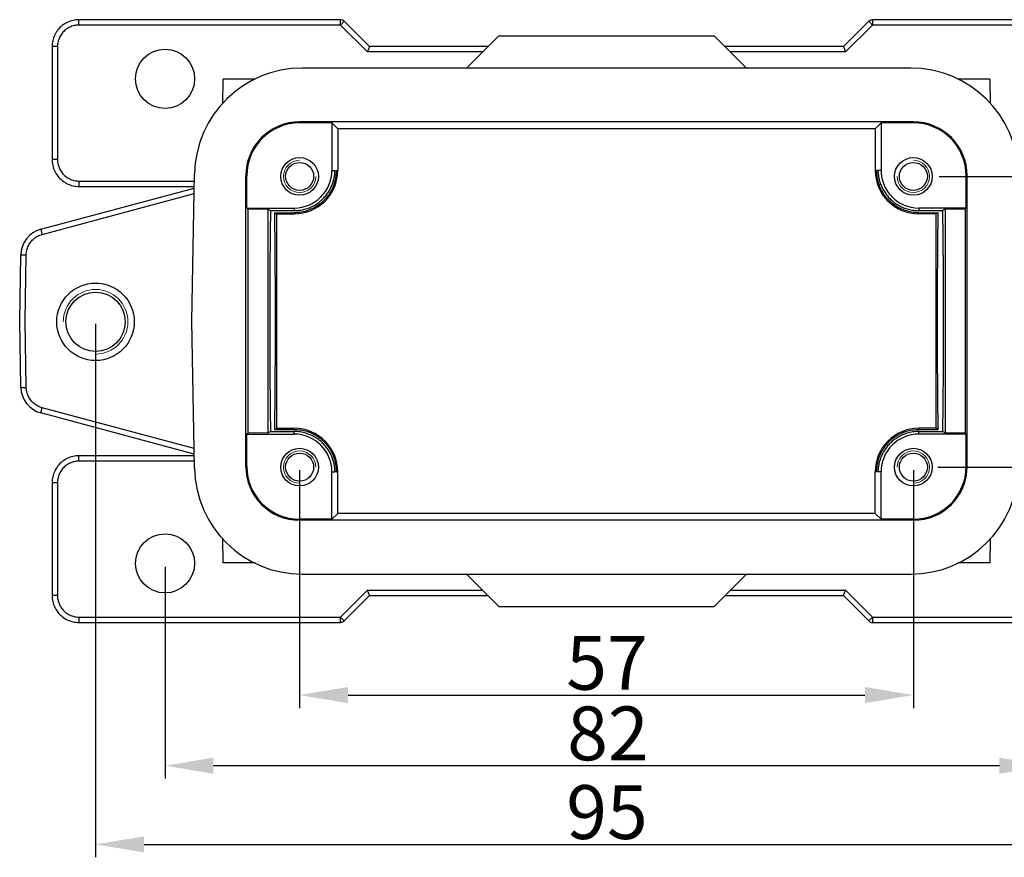
# Model space of a CAD drawing. Units: millimetres. Extents: x 1592 to 2186, y 588 to 1008.
# Drawn here: x 1725 to 1817, y 718 to 796 of the extents above; entities that cross this region are included whole.
import ezdxf

# ---------------------------------------------------------------- set-up
doc = ezdxf.new("R2010")
doc.units = ezdxf.units.MM
doc.header["$LTSCALE"] = 65.395
doc.header["$PDMODE"] = 3
doc.header["$PDSIZE"] = 8
doc.layers.get('0').update_dxf_attribs({"linetype": 'CONTINUOUS', "lineweight": 30})
doc.layers.get('Defpoints').update_dxf_attribs({"linetype": 'CONTINUOUS'})
doc.layers.add('Dim', color=3, linetype='CONTINUOUS', lineweight=15)
doc.styles.add('Romans字体', font='romans.shx', dxfattribs={"width": 0.75})
doc.dimstyles.new('01', dxfattribs={"dimtxt": 5, "dimasz": 4.5, "dimexe": 1.2, "dimexo": 0.2, "dimgap": 0.5, "dimtad": 1, "dimdsep": 46, "dimtxsty": 'Romans字体', "dimcen": 0, "dimclrd": 1, "dimclre": 6, "dimclrt": 4, "dimazin": 2, "dimtfac": 1, "dimtofl": 0, "dimtmove": 0, "dimatfit": 3, "dimfxl": 1, "dimtolj": 1, "dimtzin": 0, "dimarcsym": 0})

# ---------------------------------------------------------------- blocks, each defined once
blk = doc.blocks.new('*D55')
at = {"layer": 'Defpoints', "color": 0, "transparency": 16777216}
for p in [(1810.349, 781.612), (1810.23, 754.612), (1842.402, 754.612)]:
    blk.add_point(p, dxfattribs=at)
at = {"layer": 'Dim', "color": 6, "lineweight": -2, "transparency": 16777216}
for p, q in [((1810.549, 781.612), (1843.602, 781.612)), ((1810.43, 754.612), (1843.602, 754.612))]:
    blk.add_line(p, q, dxfattribs=at)
at = {"layer": 'Dim', "color": 1, "lineweight": -2, "transparency": 16777216}
blk.add_line((1842.402, 777.112), (1842.402, 759.112), dxfattribs=at)
at = {"layer": 'Dim', "color": 1, "transparency": 16777216}
for points in [[(1841.652, 777.112), (1843.152, 777.112), (1842.402, 781.612)], [(1841.652, 759.112), (1843.152, 759.112), (1842.402, 754.612)]]:
    blk.add_solid(points, dxfattribs=at)
at = {"layer": 'Dim', "color": 4, "transparency": 16777216, "insert": (1839.402, 767.826), "char_height": 5, "attachment_point": 5, "rotation": 90, "style": 'Romans字体'}
blk.add_mtext('\\A1;27', dxfattribs=at)
blk = doc.blocks.new('*D56')
at = {"layer": 'Defpoints', "color": 0, "transparency": 16777216}
for p in [(1751.163, 754.546), (1808.163, 754.546), (1808.163, 733.442)]:
    blk.add_point(p, dxfattribs=at)
at = {"layer": 'Dim', "color": 6, "lineweight": -2, "transparency": 16777216}
for p, q in [((1751.163, 754.346), (1751.163, 732.242)), ((1808.163, 754.346), (1808.163, 732.242))]:
    blk.add_line(p, q, dxfattribs=at)
at = {"layer": 'Dim', "color": 1, "lineweight": -2, "transparency": 16777216}
blk.add_line((1755.663, 733.442), (1803.663, 733.442), dxfattribs=at)
at = {"layer": 'Dim', "color": 1, "transparency": 16777216}
for points in [[(1755.663, 734.192), (1755.663, 732.692), (1751.163, 733.442)], [(1803.663, 734.192), (1803.663, 732.692), (1808.163, 733.442)]]:
    blk.add_solid(points, dxfattribs=at)
at = {"layer": 'Dim', "color": 4, "transparency": 16777216, "insert": (1779.709, 736.442), "char_height": 5, "attachment_point": 5, "style": 'Romans字体'}
blk.add_mtext('\\A1;57', dxfattribs=at)
blk = doc.blocks.new('*D57')
at = {"layer": 'Defpoints', "color": 0, "transparency": 16777216}
for p in [(1738.663, 745.546), (1820.663, 745.677), (1738.663, 726.884)]:
    blk.add_point(p, dxfattribs=at)
at = {"layer": 'Dim', "color": 6, "lineweight": -2, "transparency": 16777216}
for p, q in [((1738.663, 745.346), (1738.663, 725.684)), ((1820.663, 745.477), (1820.663, 725.684))]:
    blk.add_line(p, q, dxfattribs=at)
at = {"layer": 'Dim', "color": 1, "lineweight": -2, "transparency": 16777216}
blk.add_line((1816.163, 726.884), (1743.163, 726.884), dxfattribs=at)
at = {"layer": 'Dim', "color": 1, "transparency": 16777216}
for points in [[(1743.163, 727.634), (1743.163, 726.134), (1738.663, 726.884)], [(1816.163, 727.634), (1816.163, 726.134), (1820.663, 726.884)]]:
    blk.add_solid(points, dxfattribs=at)
at = {"layer": 'Dim', "color": 4, "transparency": 16777216, "insert": (1779.799, 729.884), "char_height": 5, "attachment_point": 5, "style": 'Romans字体'}
blk.add_mtext('\\A1;82', dxfattribs=at)
blk = doc.blocks.new('*D63')
at = {"layer": 'Defpoints', "color": 0, "transparency": 16777216}
for p in [(1732.209, 768.112), (1827.209, 768.112), (1827.209, 719.575)]:
    blk.add_point(p, dxfattribs=at)
at = {"layer": 'Dim', "color": 6, "lineweight": -2, "transparency": 16777216}
for p, q in [((1732.209, 767.912), (1732.209, 718.375)), ((1827.209, 767.912), (1827.209, 718.375))]:
    blk.add_line(p, q, dxfattribs=at)
at = {"layer": 'Dim', "color": 1, "lineweight": -2, "transparency": 16777216}
blk.add_line((1736.709, 719.575), (1822.709, 719.575), dxfattribs=at)
at = {"layer": 'Dim', "color": 1, "transparency": 16777216}
for points in [[(1736.709, 720.325), (1736.709, 718.825), (1732.209, 719.575)], [(1822.709, 720.325), (1822.709, 718.825), (1827.209, 719.575)]]:
    blk.add_solid(points, dxfattribs=at)
at = {"layer": 'Dim', "color": 4, "lineweight": 30, "transparency": 16777216, "insert": (1779.709, 722.575), "char_height": 5, "attachment_point": 5, "style": 'Romans字体'}
blk.add_mtext('\\A1;95', dxfattribs=at)

msp = doc.modelspace()

# ---------------------------------------------------------------- linework, layer by layer
for p, q in [((1730.671, 795.668), (1730.671, 796.168)), ((1754.952, 796.168), (1730.671, 796.168)), ((1754.952, 795.668), (1730.671, 795.668)), ((1754.952, 795.668), (1754.952, 796.168)), ((1755.306, 796.022), (1754.952, 795.668)), ((1757.452, 793.168), (1754.952, 795.668)), ((1757.66, 793.668), (1755.306, 796.022)), ((1804.02, 796.022), (1801.666, 793.668)), ((1804.374, 795.668), (1801.874, 793.168)), ((1804.374, 795.668), (1804.02, 796.022)), ((1804.374, 796.168), (1804.374, 795.668)), ((1828.654, 796.168), (1804.374, 796.168)), ((1828.654, 795.668), (1804.374, 795.668)), ((1769.663, 794.677), (1766.663, 791.677)), ((1769.663, 794.677), (1766.663, 791.677)), ((1769.663, 794.677), (1789.663, 794.677)), ((1789.663, 794.677), (1792.663, 791.677)), ((1728.172, 793.669), (1728.172, 783.186)), ((1728.672, 793.669), (1728.172, 793.669)), ((1728.672, 793.669), (1728.672, 783.186)), ((1757.659, 793.668), (1757.452, 793.168)), ((1768.154, 793.168), (1757.452, 793.168)), ((1768.654, 793.668), (1757.659, 793.668)), ((1801.667, 793.668), (1790.672, 793.668)), ((1801.874, 793.168), (1791.172, 793.168)), ((1801.667, 793.668), (1801.874, 793.168)), ((1807.926, 791.677), (1751.4, 791.677)), ((1744.015, 788.361), (1744.055, 790.632)), ((1747.045, 790.632), (1744.054, 790.632)), ((1815.272, 790.632), (1812.281, 790.632)), ((1815.271, 790.632), (1815.311, 788.361)), ((1751.163, 786.581), (1751.163, 786.677)), ((1808.163, 786.677), (1751.163, 786.677)), ((1754.163, 786.581), (1751.163, 786.581)), ((1754.163, 786.581), (1754.163, 782.177)), ((1754.704, 786.04), (1754.163, 786.581)), ((1804.622, 786.04), (1805.163, 786.581)), ((1808.163, 786.581), (1805.163, 786.581)), ((1805.163, 786.581), (1805.163, 782.177)), ((1808.163, 786.677), (1808.163, 786.581)), ((1754.704, 786.04), (1754.704, 782.177)), ((1804.622, 786.04), (1754.704, 786.04)), ((1804.622, 786.04), (1804.622, 782.177)), ((1728.672, 783.186), (1728.172, 783.186)), ((1754.163, 782.177), (1754.452, 782.177)), ((1754.555, 782.177), (1754.704, 782.177)), ((1804.771, 782.177), (1804.622, 782.177)), ((1805.163, 782.177), (1804.874, 782.177)), ((1730.671, 781.186), (1730.671, 780.686)), ((1730.671, 781.186), (1741.39, 781.186)), ((1741.163, 768.177), (1741.402, 781.852)), ((1746.163, 754.677), (1746.163, 781.677)), ((1746.259, 781.677), (1746.163, 781.677)), ((1746.259, 778.677), (1746.259, 781.677)), ((1813.163, 781.677), (1813.067, 781.677)), ((1813.067, 778.677), (1813.067, 781.677)), ((1813.163, 754.677), (1813.163, 781.677)), ((1727.123, 776.702), (1741.378, 780.522)), ((1730.671, 780.686), (1741.381, 780.686)), ((1727.252, 776.228), (1741.37, 780.011)), ((1746.357, 778.58), (1746.259, 778.677)), ((1746.259, 778.677), (1750.663, 778.677)), ((1746.357, 778.58), (1746.357, 757.775)), ((1748.199, 778.563), (1746.357, 778.58)), ((1748.199, 778.563), (1748.199, 757.791)), ((1748.199, 778.563), (1748.456, 778.435)), ((1748.456, 778.435), (1750.663, 778.435)), ((1748.851, 778.237), (1749.053, 778.136)), ((1748.851, 778.237), (1750.663, 778.237)), ((1750.663, 778.677), (1750.663, 778.435)), ((1750.663, 778.237), (1750.663, 778.136)), ((1750.68, 778.237), (1750.663, 778.237)), ((1813.067, 778.677), (1808.663, 778.677)), ((1808.663, 778.677), (1808.663, 778.435)), ((1808.663, 778.435), (1810.87, 778.435)), ((1808.663, 778.237), (1810.475, 778.237)), ((1808.663, 778.237), (1808.663, 778.136)), ((1810.475, 778.237), (1810.273, 778.136)), ((1811.127, 778.563), (1810.87, 778.435)), ((1812.969, 778.58), (1811.127, 778.563)), ((1811.127, 778.563), (1811.127, 757.791)), ((1812.969, 778.58), (1813.067, 778.677)), ((1812.969, 778.58), (1812.969, 757.775)), ((1749.053, 758.218), (1749.053, 778.136)), ((1749.053, 778.136), (1750.663, 778.136)), ((1810.273, 778.136), (1808.663, 778.136)), ((1810.273, 758.218), (1810.273, 778.136)), ((1725.163, 768.177), (1725.27, 774.331)), ((1725.663, 768.177), (1725.77, 774.331)), ((1725.27, 762.023), (1725.163, 768.177)), ((1725.77, 762.023), (1725.663, 768.177)), ((1741.402, 754.503), (1741.163, 768.177)), ((1741.37, 756.344), (1727.252, 760.126)), ((1741.378, 755.832), (1727.123, 759.652)), ((1748.851, 758.117), (1749.053, 758.218)), ((1748.851, 758.117), (1750.663, 758.117)), ((1749.053, 758.218), (1750.663, 758.218)), ((1750.663, 758.117), (1750.663, 758.218)), ((1810.273, 758.218), (1808.663, 758.218)), ((1808.663, 758.117), (1808.663, 758.218)), ((1808.663, 758.117), (1810.475, 758.117)), ((1810.475, 758.117), (1810.273, 758.218)), ((1746.357, 757.775), (1746.259, 757.677)), ((1746.259, 754.677), (1746.259, 757.677)), ((1746.259, 757.677), (1750.663, 757.677)), ((1748.199, 757.791), (1746.357, 757.775)), ((1748.199, 757.791), (1748.456, 757.92)), ((1748.456, 757.92), (1750.663, 757.92)), ((1750.663, 757.677), (1750.663, 757.92)), ((1808.663, 757.92), (1810.87, 757.92)), ((1808.663, 757.677), (1808.663, 757.92)), ((1813.067, 757.677), (1808.663, 757.677)), ((1811.127, 757.791), (1810.87, 757.92)), ((1812.969, 757.775), (1811.127, 757.791)), ((1812.969, 757.775), (1813.067, 757.677)), ((1813.067, 754.677), (1813.067, 757.677)), ((1730.671, 755.168), (1730.671, 755.668)), ((1741.381, 755.668), (1730.671, 755.668)), ((1741.39, 755.168), (1730.671, 755.168)), ((1746.163, 754.677), (1746.259, 754.677)), ((1813.067, 754.677), (1813.163, 754.677)), ((1754.163, 749.773), (1754.163, 754.177)), ((1754.163, 754.177), (1754.452, 754.177)), ((1754.555, 754.177), (1754.704, 754.177)), ((1754.704, 750.314), (1754.704, 754.177)), ((1804.771, 754.177), (1804.622, 754.177)), ((1804.622, 750.314), (1804.622, 754.177)), ((1805.163, 754.177), (1804.874, 754.177)), ((1805.163, 749.773), (1805.163, 754.177)), ((1728.172, 753.169), (1728.172, 742.686)), ((1728.672, 753.169), (1728.172, 753.169)), ((1728.672, 753.169), (1728.672, 742.686)), ((1754.704, 750.314), (1754.163, 749.773)), ((1804.622, 750.314), (1754.704, 750.314)), ((1804.622, 750.314), (1805.163, 749.773)), ((1751.163, 749.677), (1751.163, 749.773)), ((1754.163, 749.773), (1751.163, 749.773)), ((1808.163, 749.677), (1751.163, 749.677)), ((1808.163, 749.773), (1805.163, 749.773)), ((1808.163, 749.773), (1808.163, 749.677)), ((1744.055, 745.722), (1744.015, 747.994)), ((1815.311, 747.994), (1815.271, 745.722)), ((1747.045, 745.722), (1744.054, 745.722)), ((1815.272, 745.722), (1812.281, 745.722)), ((1751.4, 744.677), (1807.926, 744.677)), ((1769.663, 741.677), (1766.663, 744.677)), ((1792.663, 744.677), (1789.663, 741.677)), ((1789.663, 741.677), (1792.663, 744.677)), ((1728.672, 742.686), (1728.172, 742.686)), ((1754.952, 740.686), (1757.452, 743.186)), ((1755.306, 740.332), (1757.66, 742.687)), ((1757.452, 743.186), (1768.154, 743.186)), ((1757.659, 742.686), (1757.452, 743.186)), ((1757.659, 742.686), (1768.654, 742.686)), ((1790.672, 742.686), (1801.667, 742.686)), ((1791.172, 743.186), (1801.874, 743.186)), ((1801.666, 742.687), (1804.02, 740.332)), ((1801.667, 742.686), (1801.874, 743.186)), ((1801.874, 743.186), (1804.374, 740.686)), ((1769.663, 741.677), (1789.663, 741.677)), ((1730.671, 740.686), (1730.671, 740.186)), ((1730.671, 740.686), (1754.952, 740.686)), ((1730.671, 740.186), (1754.952, 740.186)), ((1754.952, 740.686), (1755.306, 740.332)), ((1754.952, 740.186), (1754.952, 740.686)), ((1804.02, 740.332), (1804.374, 740.686)), ((1804.374, 740.686), (1828.654, 740.686)), ((1804.374, 740.686), (1804.374, 740.186)), ((1804.374, 740.186), (1828.654, 740.186))]:
    msp.add_line(p, q)
for centre, radius in [((1738.663, 790.677), 2.75), ((1751.163, 781.612), 1.75), ((1751.163, 781.612), 1.3), ((1808.163, 781.612), 1.75), ((1808.163, 781.612), 1.3), ((1732.209, 768.112), 3.6), ((1732.209, 768.112), 2.75), ((1751.163, 754.612), 1.75), ((1808.163, 754.612), 1.75), ((1751.163, 754.612), 1.3), ((1808.163, 754.612), 1.3), ((1738.663, 745.677), 2.75)]:
    msp.add_circle(centre, radius)
for centre, radius, start, end in [((1754.952, 795.668), 0.5, 45.07765, 89.92235), ((1751.4, 781.677), 10, 90, 179), ((1807.926, 781.677), 10, 1, 90), ((1751.163, 781.677), 5, 90, 180), ((1751.163, 781.677), 4.904, 90, 180), ((1808.163, 781.677), 5, 0, 90), ((1808.163, 781.677), 4.904, 0, 90), ((1750.663, 782.177), 4.041, 270, 0), ((1750.663, 782.177), 3.5, 270, 0), ((1808.663, 782.177), 4.041, 180, 270), ((1808.663, 782.177), 3.5, 180, 270), ((1727.77, 774.288), 2.5, 105, 179), ((1727.77, 762.067), 2.5, 181, 255), ((1750.663, 754.177), 4.041, 0, 90), ((1808.663, 754.177), 4.041, 90, 180), ((1750.663, 754.177), 3.5, 0, 90), ((1808.663, 754.177), 3.5, 90, 180), ((1751.4, 754.677), 10, 181, 270), ((1751.163, 754.677), 5, 180, 270), ((1751.163, 754.677), 4.904, 180, 270), ((1807.926, 754.677), 10, 270, 359), ((1808.163, 754.677), 5, 270, 0), ((1808.163, 754.677), 4.904, 270, 0), ((1804.374, 740.686), 0.5, 225.07765, 269.92235)]:
    msp.add_arc(centre, radius, start, end)
for points, knots in [([(1730.671, 796.168), (1730.485, 796.168), (1730.11, 796.126), (1729.578, 795.94), (1729.1, 795.639), (1728.701, 795.24), (1728.4, 794.762), (1728.214, 794.23), (1728.172, 793.855), (1728.172, 793.669)], [0, 0, 0, 0, 0.559781, 1.119514, 1.679222, 2.23891, 2.798619, 3.358353, 3.918128, 3.918128, 3.918128, 3.918128]), ([(1730.671, 795.668), (1730.523, 795.668), (1730.224, 795.635), (1729.798, 795.486), (1729.414, 795.246), (1729.094, 794.926), (1728.854, 794.542), (1728.705, 794.117), (1728.672, 793.817), (1728.672, 793.669)], [0, 0, 0, 0, 0.445855, 0.894354, 1.343196, 1.79193, 2.24033, 2.688519, 3.134564, 3.134564, 3.134564, 3.134564]), ([(1804.02, 796.022), (1804.051, 796.052), (1804.121, 796.106), (1804.242, 796.157), (1804.33, 796.168), (1804.374, 796.168)], [0, 0, 0, 0, 0.1297599, 0.260633, 0.3915129, 0.3915129, 0.3915129, 0.3915129]), ([(1728.172, 783.186), (1728.172, 782.999), (1728.214, 782.625), (1728.4, 782.092), (1728.701, 781.614), (1729.1, 781.215), (1729.578, 780.915), (1730.11, 780.728), (1730.485, 780.686), (1730.671, 780.686)], [0, 0, 0, 0, 0.559781, 1.119514, 1.679222, 2.23891, 2.798619, 3.358353, 3.918128, 3.918128, 3.918128, 3.918128]), ([(1728.672, 783.186), (1728.672, 783.037), (1728.705, 782.738), (1728.854, 782.312), (1729.095, 781.928), (1729.415, 781.609), (1729.798, 781.368), (1730.224, 781.22), (1730.523, 781.186), (1730.671, 781.186)], [0, 0, 0, 0, 0.445855, 0.894354, 1.343196, 1.79193, 2.24033, 2.688519, 3.134564, 3.134564, 3.134564, 3.134564]), ([(1750.663, 778.435), (1750.826, 778.435), (1751.15, 778.456), (1751.623, 778.549), (1752.069, 778.696), (1752.479, 778.89), (1752.852, 779.124), (1753.191, 779.395), (1753.494, 779.7), (1753.761, 780.036), (1753.985, 780.397), (1754.164, 780.771), (1754.297, 781.146), (1754.386, 781.511), (1754.436, 781.854), (1754.45, 782.073), (1754.452, 782.177)], [0, 0, 0, 0, 0.488448, 0.971844, 1.441639, 1.893177, 2.330429, 2.761196, 3.189596, 3.618955, 4.045172, 4.46139, 4.860674, 5.23774, 5.586299, 5.897645, 5.897645, 5.897645, 5.897645]), ([(1808.663, 778.237), (1808.447, 778.237), (1808.015, 778.273), (1807.395, 778.431), (1806.835, 778.675), (1806.353, 778.978), (1805.941, 779.325), (1805.585, 779.719), (1805.282, 780.165), (1805.043, 780.651), (1804.876, 781.16), (1804.783, 781.672), (1804.768, 782.012), (1804.771, 782.177)], [0, 0, 0, 0, 0.647469, 1.294617, 1.910206, 2.472644, 2.995489, 3.521758, 4.061781, 4.607009, 5.142959, 5.664079, 6.160748, 6.160748, 6.160748, 6.160748]), ([(1804.874, 782.177), (1804.876, 782.075), (1804.889, 781.858), (1804.938, 781.519), (1805.025, 781.157), (1805.156, 780.784), (1805.333, 780.41), (1805.556, 780.049), (1805.822, 779.711), (1806.126, 779.404), (1806.464, 779.131), (1806.839, 778.895), (1807.251, 778.699), (1807.698, 778.55), (1808.173, 778.456), (1808.499, 778.435), (1808.663, 778.435)], [0, 0, 0, 0, 0.307393, 0.651756, 1.025193, 1.421723, 1.836458, 2.262632, 2.69318, 3.123398, 3.555972, 3.995218, 4.448763, 4.920719, 5.40655, 5.897633, 5.897633, 5.897633, 5.897633]), ([(1754.547, 781.844), (1754.539, 781.72), (1754.508, 781.46), (1754.419, 781.06), (1754.275, 780.641), (1754.069, 780.214), (1753.798, 779.796), (1753.459, 779.399), (1753.049, 779.033), (1752.557, 778.709), (1751.98, 778.447), (1751.344, 778.278), (1750.9, 778.238), (1750.68, 778.237)], [0, 0, 0, 0, 0.373976, 0.783382, 1.226927, 1.701422, 2.200889, 2.719146, 3.26049, 3.845162, 4.481265, 5.1518, 5.811173, 5.811173, 5.811173, 5.811173]), ([(1748.456, 778.435), (1748.447, 777.845), (1748.43, 776.604), (1748.411, 774.664), (1748.397, 772.584), (1748.388, 770.406), (1748.386, 768.926), (1748.386, 768.177)], [0, 0, 0, 0, 1.769587, 3.72321, 5.819078, 8.011255, 10.257873, 10.257873, 10.257873, 10.257873]), ([(1748.917, 768.177), (1748.917, 769.088), (1748.914, 770.881), (1748.902, 773.497), (1748.881, 775.939), (1748.862, 777.5), (1748.851, 778.237)], [0, 0, 0, 0, 2.73358, 5.37799, 7.847131, 10.06052, 10.06052, 10.06052, 10.06052]), ([(1810.409, 768.177), (1810.409, 769.088), (1810.412, 770.881), (1810.424, 773.497), (1810.444, 775.939), (1810.464, 777.5), (1810.475, 778.237)], [0, 0, 0, 0, 2.73358, 5.37799, 7.847131, 10.06052, 10.06052, 10.06052, 10.06052]), ([(1810.87, 778.435), (1810.879, 777.845), (1810.896, 776.604), (1810.915, 774.664), (1810.929, 772.584), (1810.938, 770.406), (1810.94, 768.926), (1810.94, 768.177)], [0, 0, 0, 0, 1.769587, 3.72321, 5.819078, 8.011255, 10.257873, 10.257873, 10.257873, 10.257873]), ([(1727.123, 776.702), (1727.135, 776.706), (1727.128, 776.624), (1727.173, 776.559), (1727.203, 776.396), (1727.236, 776.289), (1727.252, 776.228)], [0, 0, 0, 0, 0.0372677, 0.1434913, 0.3028461, 0.4915843, 0.4915843, 0.4915843, 0.4915843]), ([(1725.77, 774.331), (1725.773, 774.474), (1725.809, 774.76), (1725.953, 775.169), (1726.182, 775.537), (1726.484, 775.849), (1726.845, 776.087), (1727.115, 776.191), (1727.252, 776.228)], [0, 0, 0, 0, 0.428088, 0.858429, 1.289299, 1.71997, 2.15019, 2.578101, 2.578101, 2.578101, 2.578101]), ([(1725.27, 774.331), (1725.271, 774.344), (1725.349, 774.32), (1725.425, 774.343), (1725.593, 774.331), (1725.707, 774.332), (1725.77, 774.331)], [0, 0, 0, 0, 0.0381941, 0.1465823, 0.3087538, 0.500043, 0.500043, 0.500043, 0.500043]), ([(1748.386, 768.177), (1748.386, 767.428), (1748.388, 765.949), (1748.397, 763.771), (1748.411, 761.69), (1748.43, 759.75), (1748.447, 758.509), (1748.456, 757.92)], [0, 0, 0, 0, 2.246618, 4.438795, 6.534663, 8.488286, 10.257873, 10.257873, 10.257873, 10.257873]), ([(1748.851, 758.117), (1748.862, 758.855), (1748.881, 760.415), (1748.902, 762.858), (1748.914, 765.473), (1748.917, 767.266), (1748.917, 768.177)], [0, 0, 0, 0, 2.213388, 4.68253, 7.326939, 10.06052, 10.06052, 10.06052, 10.06052]), ([(1810.475, 758.117), (1810.464, 758.855), (1810.444, 760.415), (1810.424, 762.858), (1810.412, 765.473), (1810.409, 767.266), (1810.409, 768.177)], [0, 0, 0, 0, 2.213388, 4.68253, 7.326939, 10.06052, 10.06052, 10.06052, 10.06052]), ([(1810.94, 768.177), (1810.94, 767.428), (1810.938, 765.949), (1810.929, 763.771), (1810.915, 761.69), (1810.896, 759.75), (1810.879, 758.509), (1810.87, 757.92)], [0, 0, 0, 0, 2.246618, 4.438795, 6.534663, 8.488286, 10.257873, 10.257873, 10.257873, 10.257873]), ([(1725.27, 762.023), (1725.271, 762.01), (1725.349, 762.034), (1725.425, 762.011), (1725.593, 762.024), (1725.707, 762.022), (1725.77, 762.023)], [0, 0, 0, 0, 0.0381918, 0.1465759, 0.3087469, 0.500043, 0.500043, 0.500043, 0.500043]), ([(1727.252, 760.126), (1727.115, 760.163), (1726.845, 760.267), (1726.484, 760.506), (1726.182, 760.817), (1725.953, 761.186), (1725.809, 761.594), (1725.773, 761.881), (1725.77, 762.023)], [0, 0, 0, 0, 0.428049, 0.85836, 1.28922, 1.7199, 2.15015, 2.578101, 2.578101, 2.578101, 2.578101]), ([(1727.123, 759.652), (1727.135, 759.649), (1727.128, 759.73), (1727.173, 759.796), (1727.203, 759.958), (1727.236, 760.066), (1727.252, 760.126)], [0, 0, 0, 0, 0.03727, 0.1434976, 0.3028529, 0.4915843, 0.4915843, 0.4915843, 0.4915843]), ([(1750.663, 758.117), (1750.866, 758.117), (1751.271, 758.085), (1751.854, 757.947), (1752.39, 757.73), (1752.86, 757.455), (1753.265, 757.139), (1753.61, 756.789), (1753.9, 756.412), (1754.135, 756.016), (1754.312, 755.616), (1754.437, 755.224), (1754.515, 754.85), (1754.541, 754.607), (1754.548, 754.49)], [0, 0, 0, 0, 0.609053, 1.213018, 1.79215, 2.334433, 2.841836, 3.329762, 3.805555, 4.265993, 4.704787, 5.116466, 5.498756, 5.84893, 5.84893, 5.84893, 5.84893]), ([(1804.778, 754.493), (1804.785, 754.61), (1804.812, 754.855), (1804.891, 755.232), (1805.017, 755.627), (1805.197, 756.028), (1805.434, 756.424), (1805.725, 756.8), (1806.072, 757.148), (1806.477, 757.462), (1806.946, 757.735), (1807.479, 757.949), (1808.059, 758.086), (1808.461, 758.117), (1808.663, 758.117)], [0, 0, 0, 0, 0.353108, 0.738178, 1.152552, 1.593521, 2.055168, 2.531071, 3.018279, 3.524553, 4.064942, 4.641027, 5.241123, 5.846177, 5.846177, 5.846177, 5.846177]), ([(1754.452, 754.177), (1754.449, 754.283), (1754.436, 754.508), (1754.384, 754.858), (1754.29, 755.234), (1754.148, 755.624), (1753.954, 756.014), (1753.708, 756.392), (1753.413, 756.745), (1753.07, 757.065), (1752.68, 757.348), (1752.239, 757.588), (1751.747, 757.774), (1751.215, 757.893), (1750.848, 757.92), (1750.663, 757.92)], [0, 0, 0, 0, 0.317661, 0.674291, 1.062476, 1.477733, 1.91522, 2.367775, 2.827811, 3.29326, 3.769868, 4.268786, 4.79573, 5.343208, 5.897035, 5.897035, 5.897035, 5.897035]), ([(1808.663, 757.92), (1808.479, 757.92), (1808.114, 757.893), (1807.585, 757.776), (1807.095, 757.591), (1806.655, 757.353), (1806.265, 757.073), (1805.923, 756.755), (1805.627, 756.404), (1805.379, 756.027), (1805.183, 755.636), (1805.039, 755.245), (1804.944, 754.866), (1804.89, 754.511), (1804.877, 754.284), (1804.874, 754.177)], [0, 0, 0, 0, 0.550778, 1.09543, 1.620066, 2.116943, 2.591718, 3.055427, 3.514154, 3.966657, 4.405528, 4.823465, 5.215098, 5.575684, 5.897052, 5.897052, 5.897052, 5.897052]), ([(1730.671, 755.668), (1730.485, 755.668), (1730.11, 755.626), (1729.578, 755.44), (1729.1, 755.139), (1728.701, 754.74), (1728.4, 754.262), (1728.214, 753.73), (1728.172, 753.355), (1728.172, 753.169)], [0, 0, 0, 0, 0.559781, 1.119514, 1.679222, 2.23891, 2.798619, 3.358353, 3.918128, 3.918128, 3.918128, 3.918128]), ([(1730.671, 755.168), (1730.523, 755.168), (1730.224, 755.135), (1729.798, 754.986), (1729.414, 754.746), (1729.094, 754.426), (1728.854, 754.042), (1728.705, 753.617), (1728.672, 753.317), (1728.672, 753.169)], [0, 0, 0, 0, 0.445855, 0.894354, 1.343196, 1.79193, 2.24033, 2.688519, 3.134564, 3.134564, 3.134564, 3.134564]), ([(1728.172, 742.686), (1728.172, 742.499), (1728.214, 742.125), (1728.4, 741.592), (1728.701, 741.114), (1729.1, 740.715), (1729.578, 740.415), (1730.11, 740.228), (1730.485, 740.186), (1730.671, 740.186)], [0, 0, 0, 0, 0.559781, 1.119514, 1.679222, 2.23891, 2.798619, 3.358353, 3.918128, 3.918128, 3.918128, 3.918128]), ([(1728.672, 742.686), (1728.672, 742.537), (1728.705, 742.238), (1728.854, 741.812), (1729.095, 741.428), (1729.415, 741.109), (1729.798, 740.868), (1730.224, 740.72), (1730.523, 740.686), (1730.671, 740.686)], [0, 0, 0, 0, 0.445855, 0.894354, 1.343196, 1.79193, 2.24033, 2.688519, 3.134564, 3.134564, 3.134564, 3.134564]), ([(1755.306, 740.333), (1755.275, 740.302), (1755.205, 740.248), (1755.084, 740.198), (1754.996, 740.186), (1754.952, 740.186)], [0, 0, 0, 0, 0.1297599, 0.260633, 0.3915129, 0.3915129, 0.3915129, 0.3915129])]:
    msp.add_open_spline(points, degree=3, knots=knots)
for points in [[(1754.555, 782.177), (1754.557, 782.066), (1754.555, 781.955), (1754.547, 781.844)], [(1754.548, 754.49), (1754.555, 754.386), (1754.557, 754.282), (1754.555, 754.177)], [(1804.771, 754.177), (1804.769, 754.282), (1804.771, 754.388), (1804.778, 754.493)]]:
    msp.add_open_spline(points, degree=3)
at = {"layer": 'Dim'}
for centre, radius, start, end in [((1751.163, 781.612), 1.5, 90, 0), ((1808.163, 781.612), 1.5, 180, 90), ((1732.209, 768.112), 3, 270, 180), ((1751.163, 754.612), 1.5, 0, 270), ((1808.163, 754.612), 1.5, 270, 180), ((1730.672, 742.686), 2.5, 180.0032, 269.99506)]:
    msp.add_arc(centre, radius, start, end, dxfattribs=at)

# ---------------------------------------------------------------- dimensions: what is measured, and where the dimension line sits
dim = msp.add_linear_dim(base=(1842.402, 754.612), p1=(1810.349, 781.612), p2=(1810.23, 754.612), angle=90, dimstyle='01', dxfattribs=at)
dim.commit()
dim.dimension.update_dxf_attribs({"geometry": '*D55', "text_midpoint": (1842.402, 767.826), "dimtype": 160})
at = {"layer": 'Dim', "lineweight": 30}
dim = msp.add_linear_dim(base=(1827.209, 719.575), p1=(1732.209, 768.112), p2=(1827.209, 768.112), dimstyle='01', dxfattribs=at)
dim.commit()
dim.dimension.update_dxf_attribs({"geometry": '*D63', "text_midpoint": (1779.709, 722.575)})
at = {"layer": 'Dim'}
for base, p1, p2, picture, middle in [((1808.163, 733.442), (1751.163, 754.546), (1808.163, 754.546), '*D56', (1779.709, 733.442)), ((1738.663, 726.884), (1820.663, 745.677), (1738.663, 745.546), '*D57', (1779.799, 726.884))]:
    dim = msp.add_linear_dim(base=base, p1=p1, p2=p2, dimstyle='01', dxfattribs=at)
    dim.commit()
    dim.dimension.update_dxf_attribs({"geometry": picture, "text_midpoint": middle, "dimtype": 160})

doc.saveas('drawing.dxf')
